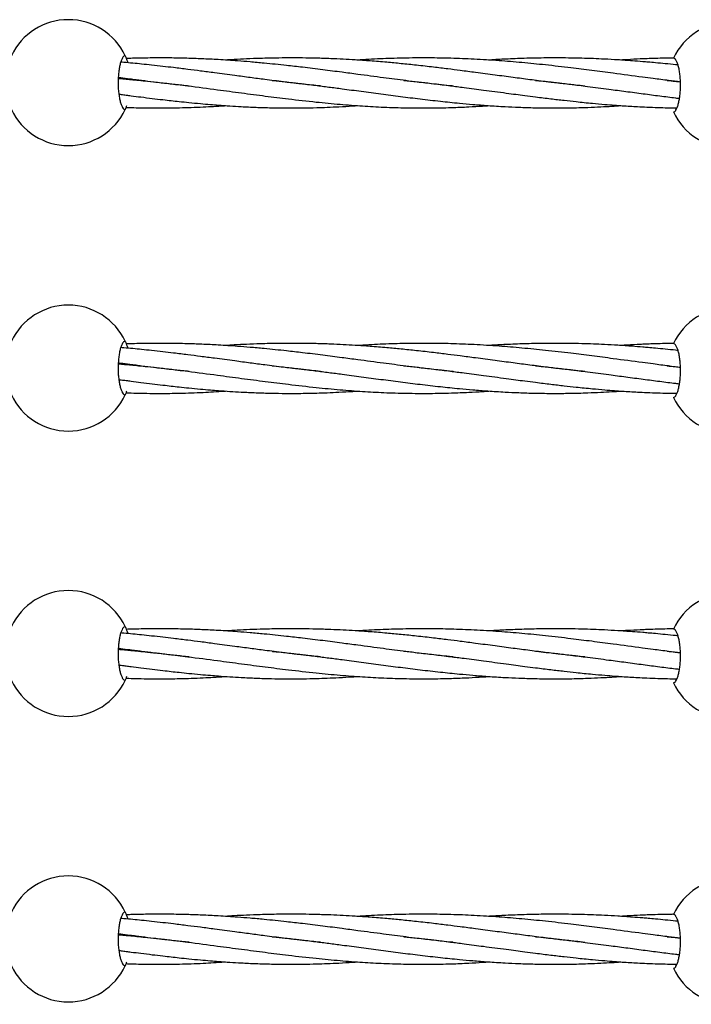
# Model space of a CAD drawing. Units: millimetres. Extents: x -2336 to 5807, y -8620 to 273.
# Drawn here: x 1616 to 1816, y -2181 to -1888 of the extents above; entities that cross this region are included whole.
import ezdxf

# ---------------------------------------------------------------- set-up
doc = ezdxf.new("R2010")
doc.units = ezdxf.units.MM

msp = doc.modelspace()

# ---------------------------------------------------------------- linework, layer by layer
at = {"color": 7, "linetype": 'Continuous', "lineweight": 25}
for centre, start, end in [((1630.79, -1906.92), 25.2562, 154.7438), ((1828.09, -1907.64), 25.2562, 154.7438), ((1630.79, -1906.92), 205.2562, 334.7438), ((1828.09, -1907.64), 205.2562, 334.7438), ((1630.79, -1991.92), 25.2562, 154.7438), ((1828.09, -1992.64), 25.2562, 154.7438), ((1630.79, -1991.92), 205.2562, 334.7438), ((1828.09, -1992.64), 205.2562, 334.7438), ((1630.79, -2076.92), 25.2562, 154.7438), ((1828.09, -2077.64), 25.2562, 154.7438), ((1630.79, -2076.92), 205.2562, 334.7438), ((1828.09, -2077.64), 205.2562, 334.7438), ((1630.79, -2161.92), 25.2562, 154.7438), ((1828.09, -2162.64), 25.2562, 154.7438), ((1630.79, -2161.92), 205.2562, 334.7438), ((1828.09, -2162.64), 205.2562, 334.7438)]:
    msp.add_arc(centre, 18.75, start, end, dxfattribs=at)
for points, knots in [([(1647.74, -1898.92), (1647.62, -1898.92), (1647.49, -1898.97), (1647.29, -1899.12), (1647.23, -1899.18), (1647.1, -1899.33), (1647.04, -1899.42), (1646.85, -1899.71), (1646.73, -1899.95), (1646.5, -1900.52), (1646.39, -1900.85), (1646.18, -1901.59), (1646.09, -1901.99), (1645.97, -1902.64), (1645.93, -1902.87), (1645.86, -1903.33), (1645.83, -1903.57), (1645.74, -1904.3), (1645.7, -1904.8), (1645.64, -1905.85), (1645.62, -1906.38), (1645.62, -1907.18), (1645.63, -1907.44), (1645.64, -1907.97), (1645.65, -1908.24), (1645.7, -1909.02), (1645.74, -1909.53), (1645.83, -1910.26), (1645.86, -1910.5), (1645.93, -1910.97), (1645.97, -1911.19), (1646.09, -1911.85), (1646.18, -1912.25), (1646.39, -1912.99), (1646.5, -1913.32), (1646.67, -1913.74), (1646.73, -1913.88), (1646.85, -1914.12), (1646.91, -1914.23), (1647.1, -1914.52), (1647.23, -1914.67), (1647.48, -1914.87), (1647.62, -1914.92), (1647.74, -1914.92)], [0, 0, 0, 0, 0.0625, 0.0625, 0.09375, 0.09375, 0.125, 0.125, 0.1875, 0.1875, 0.25, 0.25, 0.3125, 0.3125, 0.34375, 0.34375, 0.375, 0.375, 0.4375, 0.4375, 0.5, 0.5, 0.53125, 0.53125, 0.5625, 0.5625, 0.625, 0.625, 0.65625, 0.65625, 0.6875, 0.6875, 0.75, 0.75, 0.8125, 0.8125, 0.84375, 0.84375, 0.875, 0.875, 0.9375, 0.9375, 1, 1, 1, 1]), ([(1648.56, -1901), (1648.45, -1900.67), (1648.13, -1899.71), (1647.8, -1899.05), (1647.76, -1898.95), (1647.74, -1898.92)], [0, 0, 0, 0, 0.254125, 0.736764, 1, 1, 1, 1]), ([(1745.51, -1907.94), (1745.4, -1907.93), (1743.21, -1907.73), (1738.5, -1907.19), (1731.69, -1906.38), (1724.4, -1905.43), (1718.06, -1904.59), (1712.03, -1903.79), (1706.54, -1903.07), (1701.02, -1902.4), (1695.19, -1901.73), (1689.98, -1901.19), (1685.11, -1900.75), (1680.57, -1900.39), (1675.78, -1900.07), (1670.74, -1899.82), (1665.9, -1899.65), (1661.7, -1899.57), (1658.04, -1899.55), (1655.22, -1899.57), (1652.51, -1899.61), (1650.16, -1899.66), (1648.7, -1899.71), (1648.09, -1899.73)], [0, 0, 0, 0, 0.003388, 0.069527, 0.14852, 0.217854, 0.29747, 0.346084, 0.405065, 0.467332, 0.516077, 0.584287, 0.626735, 0.664544, 0.722893, 0.772386, 0.817654, 0.869852, 0.899772, 0.92847, 0.95566, 0.98172, 1, 1, 1, 1]), ([(1784.74, -1907.94), (1783.82, -1907.84), (1781.53, -1907.61), (1777.81, -1907.2), (1773.27, -1906.66), (1768.43, -1906.05), (1763.23, -1905.37), (1757.84, -1904.65), (1752.59, -1903.96), (1747.9, -1903.34), (1743.72, -1902.81), (1739.37, -1902.28), (1734.73, -1901.76), (1730.08, -1901.27), (1725.48, -1900.84), (1720.91, -1900.47), (1716.56, -1900.17), (1712.66, -1899.95), (1708.78, -1899.77), (1704.75, -1899.64), (1700.86, -1899.57), (1697.16, -1899.55), (1692.96, -1899.58), (1688.48, -1899.67), (1684.04, -1899.85), (1680.57, -1900.01), (1678.47, -1900.15), (1677.59, -1900.21)], [0, 0, 0, 0, 0.026439, 0.065848, 0.106778, 0.156688, 0.204094, 0.254852, 0.309572, 0.352485, 0.387134, 0.426847, 0.474493, 0.516874, 0.556364, 0.602254, 0.643872, 0.67678, 0.710423, 0.750895, 0.788147, 0.817971, 0.852888, 0.904275, 0.941727, 0.975568, 1, 1, 1, 1]), ([(1813.23, -1906.73), (1812.06, -1906.59), (1809.35, -1906.26), (1805.58, -1905.77), (1800.09, -1905.05), (1793.98, -1904.23), (1786.86, -1903.3), (1780.13, -1902.45), (1773.2, -1901.66), (1766.06, -1900.95), (1758.96, -1900.36), (1751.91, -1899.93), (1744.94, -1899.65), (1737.85, -1899.53), (1730.83, -1899.59), (1723.7, -1899.8), (1719.19, -1900.07), (1716.9, -1900.2)], [0, 0, 0, 0, 0.0374709, 0.0863692, 0.1197008, 0.2119649, 0.2790575, 0.3436727, 0.4225276, 0.4953929, 0.5652994, 0.6422594, 0.7132909, 0.7801465, 0.8606564, 0.929432, 1, 1, 1, 1]), ([(1812.49, -1901.68), (1812.26, -1901.65), (1811, -1901.51), (1808.77, -1901.29), (1806.04, -1901.03), (1803.8, -1900.83), (1801.5, -1900.63), (1798.49, -1900.4), (1794.67, -1900.14), (1790.79, -1899.92), (1787.21, -1899.77), (1783.66, -1899.65), (1779.94, -1899.58), (1776.17, -1899.55), (1771.76, -1899.57), (1766.8, -1899.68), (1761.42, -1899.9), (1757.88, -1900.08), (1756.16, -1900.2), (1756.05, -1900.21)], [0, 0, 0, 0, 0.012619, 0.067425, 0.119392, 0.158448, 0.186823, 0.241798, 0.319154, 0.389819, 0.447953, 0.509361, 0.57803, 0.645072, 0.709342, 0.811701, 0.908317, 0.994417, 1, 1, 1, 1]), ([(1811.16, -1899.59), (1811.01, -1899.59), (1809.92, -1899.6), (1807.86, -1899.64), (1805.23, -1899.72), (1803.02, -1899.8), (1800.48, -1899.91), (1798.05, -1900.03), (1796.13, -1900.16), (1795.51, -1900.21)], [0, 0, 0, 0, 0.029755, 0.207716, 0.394585, 0.533673, 0.631849, 0.881185, 1, 1, 1, 1]), ([(1811.13, -1915.64), (1811.26, -1915.64), (1811.39, -1915.59), (1811.58, -1915.44), (1811.65, -1915.38), (1811.78, -1915.23), (1811.84, -1915.14), (1812.03, -1914.85), (1812.15, -1914.61), (1812.38, -1914.04), (1812.49, -1913.71), (1812.69, -1912.97), (1812.78, -1912.57), (1812.91, -1911.92), (1812.95, -1911.69), (1813.02, -1911.23), (1813.05, -1910.99), (1813.14, -1910.26), (1813.18, -1909.76), (1813.24, -1908.71), (1813.26, -1908.18), (1813.26, -1907.38), (1813.25, -1907.12), (1813.24, -1906.58), (1813.23, -1906.32), (1813.18, -1905.53), (1813.14, -1905.03), (1813.05, -1904.3), (1813.02, -1904.06), (1812.95, -1903.59), (1812.91, -1903.36), (1812.79, -1902.71), (1812.69, -1902.31), (1812.49, -1901.57), (1812.38, -1901.24), (1812.21, -1900.82), (1812.15, -1900.68), (1812.03, -1900.44), (1811.97, -1900.33), (1811.78, -1900.04), (1811.65, -1899.89), (1811.39, -1899.69), (1811.26, -1899.64), (1811.13, -1899.64)], [0, 0, 0, 0, 0.0625, 0.0625, 0.09375, 0.09375, 0.125, 0.125, 0.1875, 0.1875, 0.25, 0.25, 0.3125, 0.3125, 0.34375, 0.34375, 0.375, 0.375, 0.4375, 0.4375, 0.5, 0.5, 0.53125, 0.53125, 0.5625, 0.5625, 0.625, 0.625, 0.65625, 0.65625, 0.6875, 0.6875, 0.75, 0.75, 0.8125, 0.8125, 0.84375, 0.84375, 0.875, 0.875, 0.9375, 0.9375, 1, 1, 1, 1]), ([(1705.97, -1907.91), (1705.06, -1907.82), (1702.75, -1907.59), (1699.07, -1907.18), (1694.45, -1906.63), (1689.78, -1906.05), (1684.94, -1905.41), (1679.94, -1904.75), (1675, -1904.08), (1670.32, -1903.47), (1666.26, -1902.95), (1662.51, -1902.49), (1658.92, -1902.07), (1655.74, -1901.72), (1652.77, -1901.4), (1650, -1901.13), (1647.92, -1900.94), (1646.71, -1900.84), (1646.41, -1900.81)], [0, 0, 0, 0, 0.0466151, 0.1189357, 0.1881611, 0.2829438, 0.3561268, 0.4339973, 0.5354935, 0.6049172, 0.6689229, 0.7390693, 0.7921599, 0.847881, 0.8970426, 0.9401905, 0.985089, 1, 1, 1, 1]), ([(1666.84, -1907.93), (1666.11, -1907.86), (1664.04, -1907.65), (1660.54, -1907.27), (1656.54, -1906.8), (1653.33, -1906.4), (1650.92, -1906.09), (1648.84, -1905.83), (1647.06, -1905.6), (1645.91, -1905.44), (1645.66, -1905.41)], [0, 0, 0, 0, 0.103754, 0.295834, 0.497208, 0.671874, 0.749571, 0.838438, 0.965206, 1, 1, 1, 1]), ([(1645.66, -1905.65), (1646.29, -1905.7), (1647.56, -1905.81), (1649.59, -1906), (1651.87, -1906.22), (1654.69, -1906.51), (1657.74, -1906.84), (1660.74, -1907.18), (1663.56, -1907.52), (1668.37, -1908.12), (1674.72, -1908.95), (1682.41, -1909.98), (1689.45, -1910.91), (1696.86, -1911.83), (1704.3, -1912.67), (1711.65, -1913.37), (1718.39, -1913.88), (1724.97, -1914.24), (1731.67, -1914.44), (1738.36, -1914.48), (1744.56, -1914.36), (1749.79, -1914.15), (1753.52, -1913.94), (1755.52, -1913.8), (1756.15, -1913.75)], [0, 0, 0, 0, 0.016716, 0.033521, 0.053624, 0.076882, 0.108379, 0.134362, 0.156583, 0.183406, 0.262565, 0.326629, 0.390464, 0.452761, 0.527852, 0.593117, 0.654178, 0.71283, 0.774248, 0.838787, 0.897263, 0.945153, 0.982754, 1, 1, 1, 1]), ([(1691.54, -1906.26), (1691.62, -1906.27), (1692.93, -1906.39), (1695.66, -1906.69), (1699.87, -1907.16), (1704.2, -1907.68), (1708.41, -1908.22), (1712.97, -1908.81), (1718.15, -1909.5), (1723.96, -1910.28), (1729.79, -1911.04), (1735.71, -1911.77), (1741.56, -1912.45), (1746.8, -1912.98), (1751.51, -1913.41), (1756.05, -1913.76), (1760.63, -1914.05), (1765.28, -1914.26), (1770.14, -1914.42), (1775.18, -1914.47), (1780.44, -1914.44), (1785.11, -1914.31), (1789.31, -1914.13), (1792.6, -1913.95), (1794.59, -1913.82), (1795.49, -1913.76)], [0, 0, 0, 0, 0.002172, 0.036729, 0.076992, 0.120842, 0.158889, 0.196228, 0.250602, 0.306338, 0.362217, 0.418163, 0.476743, 0.531359, 0.570186, 0.613746, 0.663574, 0.703474, 0.749957, 0.805494, 0.850891, 0.903988, 0.9418, 0.973732, 1, 1, 1, 1]), ([(1730.8, -1906.26), (1732.13, -1906.39), (1735.09, -1906.7), (1739.73, -1907.23), (1744.38, -1907.8), (1748.39, -1908.3), (1751.67, -1908.74), (1754.73, -1909.14), (1757.92, -1909.56), (1761.14, -1909.99), (1764.11, -1910.39), (1767.03, -1910.77), (1770.5, -1911.21), (1774.44, -1911.7), (1778.47, -1912.17), (1782.59, -1912.63), (1786.63, -1913.03), (1790.43, -1913.37), (1793.41, -1913.61), (1795.89, -1913.79), (1798.18, -1913.94), (1800.64, -1914.08), (1803.41, -1914.21), (1806.38, -1914.32), (1809.33, -1914.4), (1811.21, -1914.44), (1812.13, -1914.44), (1812.15, -1914.44)], [0, 0, 0, 0, 0.047702, 0.106877, 0.167448, 0.216168, 0.25267, 0.286988, 0.327775, 0.369482, 0.404639, 0.436857, 0.477013, 0.532712, 0.582178, 0.626463, 0.685793, 0.732198, 0.768177, 0.797011, 0.825379, 0.85405, 0.888862, 0.92926, 0.965332, 0.999163, 1, 1, 1, 1]), ([(1770.08, -1906.25), (1770.14, -1906.26), (1772.16, -1906.45), (1775.64, -1906.84), (1780.71, -1907.43), (1785.98, -1908.09), (1791.46, -1908.8), (1797.01, -1909.54), (1802.05, -1910.21), (1807.01, -1910.86), (1810.61, -1911.32), (1812.57, -1911.55), (1812.96, -1911.6)], [0, 0, 0, 0, 0.0042607, 0.1390816, 0.2410735, 0.356017, 0.505587, 0.6234148, 0.7450543, 0.8606878, 0.9726975, 1, 1, 1, 1]), ([(1809.31, -1906.25), (1810.11, -1906.33), (1811.41, -1906.46), (1812.72, -1906.6), (1813.23, -1906.66)], [0, 0, 0, 0, 0.605745, 1, 1, 1, 1]), ([(1645.85, -1910.34), (1646.09, -1910.37), (1646.81, -1910.46), (1648.03, -1910.62), (1649.98, -1910.88), (1652.59, -1911.21), (1655.75, -1911.6), (1658.76, -1911.96), (1661.42, -1912.26), (1664, -1912.55), (1666.9, -1912.85), (1670.01, -1913.15), (1672.94, -1913.4), (1675.88, -1913.64), (1678.95, -1913.86), (1682.68, -1914.08), (1686.8, -1914.27), (1691.21, -1914.4), (1695.87, -1914.47), (1700.37, -1914.45), (1704.5, -1914.37), (1708.06, -1914.25), (1711.65, -1914.08), (1714.65, -1913.92), (1716.49, -1913.78), (1716.95, -1913.75)], [0, 0, 0, 0, 0.010048, 0.029807, 0.05104, 0.091271, 0.138524, 0.182864, 0.217477, 0.250287, 0.291186, 0.339182, 0.381191, 0.41498, 0.463519, 0.511282, 0.573078, 0.637958, 0.697836, 0.771382, 0.828661, 0.872732, 0.922438, 0.980727, 1, 1, 1, 1]), ([(1647.74, -1914.92), (1647.78, -1914.86), (1647.84, -1914.75), (1648.14, -1914.01), (1648.26, -1913.69)], [0, 0, 0, 0, 0.581543, 1, 1, 1, 1]), ([(1648.03, -1914.28), (1648.3, -1914.29), (1649.53, -1914.33), (1651.87, -1914.4), (1654.98, -1914.45), (1658.1, -1914.46), (1661.06, -1914.45), (1664.15, -1914.39), (1667.46, -1914.3), (1670.83, -1914.16), (1674.12, -1913.98), (1676.33, -1913.85), (1677.52, -1913.76), (1677.62, -1913.75)], [0, 0, 0, 0, 0.0279511, 0.1241035, 0.2370595, 0.3430773, 0.441023, 0.5375756, 0.6564733, 0.7760833, 0.8795193, 0.989428, 1, 1, 1, 1]), ([(1647.74, -1983.92), (1647.62, -1983.92), (1647.49, -1983.97), (1647.29, -1984.12), (1647.23, -1984.18), (1647.1, -1984.33), (1647.04, -1984.42), (1646.85, -1984.71), (1646.73, -1984.95), (1646.5, -1985.52), (1646.39, -1985.85), (1646.18, -1986.59), (1646.09, -1986.99), (1645.97, -1987.64), (1645.93, -1987.87), (1645.86, -1988.33), (1645.83, -1988.57), (1645.74, -1989.3), (1645.7, -1989.8), (1645.64, -1990.85), (1645.62, -1991.38), (1645.62, -1992.18), (1645.63, -1992.44), (1645.64, -1992.97), (1645.65, -1993.24), (1645.7, -1994.02), (1645.74, -1994.53), (1645.83, -1995.26), (1645.86, -1995.5), (1645.93, -1995.97), (1645.97, -1996.19), (1646.09, -1996.85), (1646.18, -1997.25), (1646.39, -1997.99), (1646.5, -1998.32), (1646.67, -1998.74), (1646.73, -1998.88), (1646.85, -1999.12), (1646.91, -1999.23), (1647.1, -1999.52), (1647.23, -1999.67), (1647.48, -1999.87), (1647.62, -1999.92), (1647.74, -1999.92)], [0, 0, 0, 0, 0.0625, 0.0625, 0.09375, 0.09375, 0.125, 0.125, 0.1875, 0.1875, 0.25, 0.25, 0.3125, 0.3125, 0.34375, 0.34375, 0.375, 0.375, 0.4375, 0.4375, 0.5, 0.5, 0.53125, 0.53125, 0.5625, 0.5625, 0.625, 0.625, 0.65625, 0.65625, 0.6875, 0.6875, 0.75, 0.75, 0.8125, 0.8125, 0.84375, 0.84375, 0.875, 0.875, 0.9375, 0.9375, 1, 1, 1, 1]), ([(1648.56, -1986), (1648.45, -1985.67), (1648.13, -1984.71), (1647.8, -1984.05), (1647.76, -1983.95), (1647.74, -1983.92)], [0, 0, 0, 0, 0.254125, 0.736764, 1, 1, 1, 1]), ([(1745.51, -1992.94), (1745.4, -1992.93), (1743.21, -1992.73), (1738.5, -1992.19), (1731.69, -1991.38), (1724.4, -1990.43), (1718.06, -1989.59), (1712.03, -1988.79), (1706.54, -1988.07), (1701.02, -1987.4), (1695.19, -1986.73), (1689.98, -1986.19), (1685.11, -1985.75), (1680.57, -1985.39), (1675.78, -1985.07), (1670.74, -1984.82), (1665.9, -1984.65), (1661.7, -1984.57), (1658.04, -1984.55), (1655.22, -1984.57), (1652.51, -1984.61), (1650.16, -1984.66), (1648.7, -1984.71), (1648.09, -1984.73)], [0, 0, 0, 0, 0.003388, 0.069527, 0.14852, 0.217854, 0.29747, 0.346084, 0.405065, 0.467332, 0.516077, 0.584287, 0.626735, 0.664544, 0.722893, 0.772386, 0.817654, 0.869852, 0.899772, 0.92847, 0.95566, 0.98172, 1, 1, 1, 1]), ([(1784.74, -1992.94), (1783.82, -1992.84), (1781.53, -1992.61), (1777.81, -1992.2), (1773.27, -1991.66), (1768.43, -1991.05), (1763.23, -1990.37), (1757.84, -1989.65), (1752.59, -1988.96), (1747.9, -1988.34), (1743.72, -1987.81), (1739.37, -1987.28), (1734.73, -1986.76), (1730.08, -1986.27), (1725.48, -1985.84), (1720.91, -1985.47), (1716.56, -1985.17), (1712.66, -1984.95), (1708.78, -1984.77), (1704.75, -1984.64), (1700.86, -1984.57), (1697.16, -1984.55), (1692.96, -1984.58), (1688.48, -1984.67), (1684.04, -1984.85), (1680.57, -1985.01), (1678.47, -1985.15), (1677.59, -1985.21)], [0, 0, 0, 0, 0.0264386, 0.0658478, 0.1067782, 0.1566883, 0.2040941, 0.2548521, 0.309572, 0.3524852, 0.3871341, 0.4268474, 0.4744926, 0.5168745, 0.5563639, 0.6022539, 0.6438719, 0.6767804, 0.7104228, 0.7508953, 0.7881467, 0.8179708, 0.8528884, 0.9042748, 0.9417273, 0.9755676, 1, 1, 1, 1]), ([(1813.23, -1991.73), (1812.06, -1991.59), (1809.35, -1991.26), (1805.58, -1990.77), (1800.09, -1990.05), (1793.98, -1989.23), (1786.86, -1988.3), (1780.13, -1987.45), (1773.2, -1986.66), (1766.06, -1985.95), (1758.96, -1985.36), (1751.91, -1984.93), (1744.94, -1984.65), (1737.85, -1984.53), (1730.83, -1984.59), (1723.7, -1984.8), (1719.19, -1985.07), (1716.9, -1985.2)], [0, 0, 0, 0, 0.037471, 0.086369, 0.119701, 0.211965, 0.279058, 0.343673, 0.422528, 0.495393, 0.565299, 0.642259, 0.713291, 0.780147, 0.860656, 0.929432, 1, 1, 1, 1]), ([(1812.49, -1986.68), (1812.26, -1986.65), (1811, -1986.51), (1808.77, -1986.29), (1806.04, -1986.03), (1803.8, -1985.83), (1801.5, -1985.63), (1798.49, -1985.4), (1794.67, -1985.14), (1790.79, -1984.92), (1787.21, -1984.77), (1783.66, -1984.65), (1779.94, -1984.58), (1776.17, -1984.55), (1771.76, -1984.57), (1766.8, -1984.68), (1761.42, -1984.9), (1757.88, -1985.08), (1756.16, -1985.2), (1756.05, -1985.21)], [0, 0, 0, 0, 0.0126194, 0.0674245, 0.1193917, 0.1584479, 0.1868235, 0.2417982, 0.319154, 0.3898188, 0.4479526, 0.5093609, 0.5780305, 0.6450722, 0.7093422, 0.8117008, 0.9083172, 0.9944173, 1, 1, 1, 1]), ([(1811.16, -1984.59), (1811.01, -1984.59), (1809.92, -1984.6), (1807.86, -1984.64), (1805.23, -1984.72), (1803.02, -1984.8), (1800.48, -1984.91), (1798.05, -1985.03), (1796.13, -1985.16), (1795.51, -1985.21)], [0, 0, 0, 0, 0.029755, 0.207716, 0.394585, 0.533673, 0.631849, 0.881185, 1, 1, 1, 1]), ([(1811.13, -2000.64), (1811.26, -2000.64), (1811.39, -2000.59), (1811.58, -2000.44), (1811.65, -2000.38), (1811.78, -2000.23), (1811.84, -2000.14), (1812.03, -1999.85), (1812.15, -1999.61), (1812.38, -1999.04), (1812.49, -1998.71), (1812.69, -1997.97), (1812.78, -1997.57), (1812.91, -1996.92), (1812.95, -1996.69), (1813.02, -1996.23), (1813.05, -1995.99), (1813.14, -1995.26), (1813.18, -1994.76), (1813.24, -1993.71), (1813.26, -1993.18), (1813.26, -1992.38), (1813.25, -1992.12), (1813.24, -1991.58), (1813.23, -1991.32), (1813.18, -1990.53), (1813.14, -1990.03), (1813.05, -1989.3), (1813.02, -1989.06), (1812.95, -1988.59), (1812.91, -1988.36), (1812.79, -1987.71), (1812.69, -1987.31), (1812.49, -1986.57), (1812.38, -1986.24), (1812.21, -1985.82), (1812.15, -1985.68), (1812.03, -1985.44), (1811.97, -1985.33), (1811.78, -1985.04), (1811.65, -1984.89), (1811.39, -1984.69), (1811.26, -1984.64), (1811.13, -1984.64)], [0, 0, 0, 0, 0.0625, 0.0625, 0.09375, 0.09375, 0.125, 0.125, 0.1875, 0.1875, 0.25, 0.25, 0.3125, 0.3125, 0.34375, 0.34375, 0.375, 0.375, 0.4375, 0.4375, 0.5, 0.5, 0.53125, 0.53125, 0.5625, 0.5625, 0.625, 0.625, 0.65625, 0.65625, 0.6875, 0.6875, 0.75, 0.75, 0.8125, 0.8125, 0.84375, 0.84375, 0.875, 0.875, 0.9375, 0.9375, 1, 1, 1, 1]), ([(1705.97, -1992.91), (1705.06, -1992.82), (1702.75, -1992.59), (1699.07, -1992.18), (1694.45, -1991.63), (1689.78, -1991.05), (1684.94, -1990.41), (1679.94, -1989.75), (1675, -1989.08), (1670.32, -1988.47), (1666.26, -1987.95), (1662.51, -1987.49), (1658.92, -1987.07), (1655.74, -1986.72), (1652.77, -1986.4), (1650, -1986.13), (1647.92, -1985.94), (1646.71, -1985.84), (1646.41, -1985.81)], [0, 0, 0, 0, 0.0466151, 0.1189357, 0.1881611, 0.2829438, 0.3561268, 0.4339973, 0.5354935, 0.6049172, 0.6689229, 0.7390693, 0.7921599, 0.847881, 0.8970426, 0.9401905, 0.985089, 1, 1, 1, 1]), ([(1666.84, -1992.93), (1666.11, -1992.86), (1664.04, -1992.65), (1660.54, -1992.27), (1656.54, -1991.8), (1653.33, -1991.4), (1650.92, -1991.09), (1648.84, -1990.83), (1647.06, -1990.6), (1645.91, -1990.44), (1645.66, -1990.41)], [0, 0, 0, 0, 0.1037544, 0.2958345, 0.4972084, 0.6718739, 0.749571, 0.8384377, 0.9652065, 1, 1, 1, 1]), ([(1645.66, -1990.65), (1646.29, -1990.7), (1647.56, -1990.81), (1649.59, -1991), (1651.87, -1991.22), (1654.69, -1991.51), (1657.74, -1991.84), (1660.74, -1992.18), (1663.56, -1992.52), (1668.37, -1993.12), (1674.72, -1993.95), (1682.41, -1994.98), (1689.45, -1995.91), (1696.86, -1996.83), (1704.3, -1997.67), (1711.65, -1998.37), (1718.39, -1998.88), (1724.97, -1999.24), (1731.67, -1999.44), (1738.36, -1999.48), (1744.56, -1999.36), (1749.79, -1999.15), (1753.52, -1998.94), (1755.52, -1998.8), (1756.15, -1998.75)], [0, 0, 0, 0, 0.016716, 0.033521, 0.053624, 0.076882, 0.108379, 0.134362, 0.156583, 0.183406, 0.262565, 0.326629, 0.390464, 0.452761, 0.527852, 0.593117, 0.654178, 0.71283, 0.774248, 0.838787, 0.897263, 0.945153, 0.982754, 1, 1, 1, 1]), ([(1691.54, -1991.26), (1691.62, -1991.27), (1692.93, -1991.39), (1695.66, -1991.69), (1699.87, -1992.16), (1704.2, -1992.68), (1708.41, -1993.22), (1712.97, -1993.81), (1718.15, -1994.5), (1723.96, -1995.28), (1729.79, -1996.04), (1735.71, -1996.77), (1741.56, -1997.45), (1746.8, -1997.98), (1751.51, -1998.41), (1756.05, -1998.76), (1760.63, -1999.05), (1765.28, -1999.26), (1770.14, -1999.42), (1775.18, -1999.47), (1780.44, -1999.44), (1785.11, -1999.31), (1789.31, -1999.13), (1792.6, -1998.95), (1794.59, -1998.82), (1795.49, -1998.76)], [0, 0, 0, 0, 0.0021716, 0.0367289, 0.0769923, 0.1208415, 0.1588888, 0.1962281, 0.250602, 0.3063381, 0.362217, 0.4181634, 0.4767429, 0.5313587, 0.5701864, 0.6137459, 0.6635739, 0.7034735, 0.7499573, 0.8054944, 0.8508906, 0.9039875, 0.9417998, 0.9737325, 1, 1, 1, 1]), ([(1730.8, -1991.26), (1732.13, -1991.39), (1735.09, -1991.7), (1739.73, -1992.23), (1744.38, -1992.8), (1748.39, -1993.3), (1751.67, -1993.74), (1754.73, -1994.14), (1757.92, -1994.56), (1761.14, -1994.99), (1764.11, -1995.39), (1767.03, -1995.77), (1770.5, -1996.21), (1774.44, -1996.7), (1778.47, -1997.17), (1782.59, -1997.63), (1786.63, -1998.03), (1790.43, -1998.37), (1793.41, -1998.61), (1795.89, -1998.79), (1798.18, -1998.94), (1800.64, -1999.08), (1803.41, -1999.21), (1806.38, -1999.32), (1809.33, -1999.4), (1811.21, -1999.44), (1812.13, -1999.44), (1812.15, -1999.44)], [0, 0, 0, 0, 0.047702, 0.106877, 0.167448, 0.216168, 0.25267, 0.286988, 0.327775, 0.369482, 0.404639, 0.436857, 0.477013, 0.532712, 0.582178, 0.626463, 0.685793, 0.732198, 0.768177, 0.797011, 0.825379, 0.85405, 0.888862, 0.92926, 0.965332, 0.999163, 1, 1, 1, 1]), ([(1770.08, -1991.25), (1770.14, -1991.26), (1772.16, -1991.45), (1775.64, -1991.84), (1780.71, -1992.43), (1785.98, -1993.09), (1791.46, -1993.8), (1797.01, -1994.54), (1802.05, -1995.21), (1807.01, -1995.86), (1810.61, -1996.32), (1812.57, -1996.55), (1812.96, -1996.6)], [0, 0, 0, 0, 0.004261, 0.139082, 0.241074, 0.356017, 0.505587, 0.623415, 0.745054, 0.860688, 0.972698, 1, 1, 1, 1]), ([(1809.31, -1991.25), (1810.11, -1991.33), (1811.41, -1991.46), (1812.72, -1991.6), (1813.23, -1991.66)], [0, 0, 0, 0, 0.605745, 1, 1, 1, 1]), ([(1645.85, -1995.34), (1646.09, -1995.37), (1646.81, -1995.46), (1648.03, -1995.62), (1649.98, -1995.88), (1652.59, -1996.21), (1655.75, -1996.6), (1658.76, -1996.96), (1661.42, -1997.26), (1664, -1997.55), (1666.9, -1997.85), (1670.01, -1998.15), (1672.94, -1998.4), (1675.88, -1998.64), (1678.95, -1998.86), (1682.68, -1999.08), (1686.8, -1999.27), (1691.21, -1999.4), (1695.87, -1999.47), (1700.37, -1999.45), (1704.5, -1999.37), (1708.06, -1999.25), (1711.65, -1999.08), (1714.65, -1998.92), (1716.49, -1998.78), (1716.95, -1998.75)], [0, 0, 0, 0, 0.010048, 0.029807, 0.05104, 0.091271, 0.138524, 0.182864, 0.217477, 0.250287, 0.291186, 0.339182, 0.381191, 0.41498, 0.463519, 0.511282, 0.573078, 0.637958, 0.697836, 0.771382, 0.828661, 0.872732, 0.922438, 0.980727, 1, 1, 1, 1]), ([(1647.74, -1999.92), (1647.78, -1999.86), (1647.84, -1999.75), (1648.14, -1999.01), (1648.26, -1998.69)], [0, 0, 0, 0, 0.581543, 1, 1, 1, 1]), ([(1648.03, -1999.28), (1648.3, -1999.29), (1649.53, -1999.33), (1651.87, -1999.4), (1654.98, -1999.45), (1658.1, -1999.46), (1661.06, -1999.45), (1664.15, -1999.39), (1667.46, -1999.3), (1670.83, -1999.16), (1674.12, -1998.98), (1676.33, -1998.85), (1677.52, -1998.76), (1677.62, -1998.75)], [0, 0, 0, 0, 0.027951, 0.124104, 0.23706, 0.343077, 0.441023, 0.537576, 0.656473, 0.776083, 0.879519, 0.989428, 1, 1, 1, 1]), ([(1647.74, -2068.92), (1647.62, -2068.92), (1647.49, -2068.97), (1647.29, -2069.12), (1647.23, -2069.18), (1647.1, -2069.33), (1647.04, -2069.42), (1646.85, -2069.71), (1646.73, -2069.95), (1646.5, -2070.52), (1646.39, -2070.85), (1646.18, -2071.59), (1646.09, -2071.99), (1645.97, -2072.64), (1645.93, -2072.87), (1645.86, -2073.33), (1645.83, -2073.57), (1645.74, -2074.3), (1645.7, -2074.8), (1645.64, -2075.85), (1645.62, -2076.38), (1645.62, -2077.18), (1645.63, -2077.44), (1645.64, -2077.97), (1645.65, -2078.24), (1645.7, -2079.02), (1645.74, -2079.53), (1645.83, -2080.26), (1645.86, -2080.5), (1645.93, -2080.97), (1645.97, -2081.19), (1646.09, -2081.85), (1646.18, -2082.25), (1646.39, -2082.99), (1646.5, -2083.32), (1646.67, -2083.74), (1646.73, -2083.88), (1646.85, -2084.12), (1646.91, -2084.23), (1647.1, -2084.52), (1647.23, -2084.67), (1647.48, -2084.87), (1647.62, -2084.92), (1647.74, -2084.92)], [0, 0, 0, 0, 0.0625, 0.0625, 0.09375, 0.09375, 0.125, 0.125, 0.1875, 0.1875, 0.25, 0.25, 0.3125, 0.3125, 0.34375, 0.34375, 0.375, 0.375, 0.4375, 0.4375, 0.5, 0.5, 0.53125, 0.53125, 0.5625, 0.5625, 0.625, 0.625, 0.65625, 0.65625, 0.6875, 0.6875, 0.75, 0.75, 0.8125, 0.8125, 0.84375, 0.84375, 0.875, 0.875, 0.9375, 0.9375, 1, 1, 1, 1]), ([(1648.56, -2071), (1648.45, -2070.67), (1648.13, -2069.71), (1647.8, -2069.05), (1647.76, -2068.95), (1647.74, -2068.92)], [0, 0, 0, 0, 0.254125, 0.736764, 1, 1, 1, 1]), ([(1745.51, -2077.94), (1745.4, -2077.93), (1743.21, -2077.73), (1738.5, -2077.19), (1731.69, -2076.38), (1724.4, -2075.43), (1718.06, -2074.59), (1712.03, -2073.79), (1706.54, -2073.07), (1701.02, -2072.4), (1695.19, -2071.73), (1689.98, -2071.19), (1685.11, -2070.75), (1680.57, -2070.39), (1675.78, -2070.07), (1670.74, -2069.82), (1665.9, -2069.65), (1661.7, -2069.57), (1658.04, -2069.55), (1655.22, -2069.57), (1652.51, -2069.61), (1650.16, -2069.66), (1648.7, -2069.71), (1648.09, -2069.73)], [0, 0, 0, 0, 0.003388, 0.069527, 0.14852, 0.217854, 0.29747, 0.346084, 0.405065, 0.467332, 0.516077, 0.584287, 0.626735, 0.664544, 0.722893, 0.772386, 0.817654, 0.869852, 0.899772, 0.92847, 0.95566, 0.98172, 1, 1, 1, 1]), ([(1784.74, -2077.94), (1783.82, -2077.84), (1781.53, -2077.61), (1777.81, -2077.2), (1773.27, -2076.66), (1768.43, -2076.05), (1763.23, -2075.37), (1757.84, -2074.65), (1752.59, -2073.96), (1747.9, -2073.34), (1743.72, -2072.81), (1739.37, -2072.28), (1734.73, -2071.76), (1730.08, -2071.27), (1725.48, -2070.84), (1720.91, -2070.47), (1716.56, -2070.17), (1712.66, -2069.95), (1708.78, -2069.77), (1704.75, -2069.64), (1700.86, -2069.57), (1697.16, -2069.55), (1692.96, -2069.58), (1688.48, -2069.67), (1684.04, -2069.85), (1680.57, -2070.01), (1678.47, -2070.15), (1677.59, -2070.21)], [0, 0, 0, 0, 0.026439, 0.065848, 0.106778, 0.156688, 0.204094, 0.254852, 0.309572, 0.352485, 0.387134, 0.426847, 0.474493, 0.516874, 0.556364, 0.602254, 0.643872, 0.67678, 0.710423, 0.750895, 0.788147, 0.817971, 0.852888, 0.904275, 0.941727, 0.975568, 1, 1, 1, 1]), ([(1813.23, -2076.73), (1812.06, -2076.59), (1809.35, -2076.26), (1805.58, -2075.77), (1800.09, -2075.05), (1793.98, -2074.23), (1786.86, -2073.3), (1780.13, -2072.45), (1773.2, -2071.66), (1766.06, -2070.95), (1758.96, -2070.36), (1751.91, -2069.93), (1744.94, -2069.65), (1737.85, -2069.53), (1730.83, -2069.59), (1723.7, -2069.8), (1719.19, -2070.07), (1716.9, -2070.2)], [0, 0, 0, 0, 0.037471, 0.086369, 0.119701, 0.211965, 0.279058, 0.343673, 0.422528, 0.495393, 0.565299, 0.642259, 0.713291, 0.780147, 0.860656, 0.929432, 1, 1, 1, 1]), ([(1812.49, -2071.68), (1812.26, -2071.65), (1811, -2071.51), (1808.77, -2071.29), (1806.04, -2071.03), (1803.8, -2070.83), (1801.5, -2070.63), (1798.49, -2070.4), (1794.67, -2070.14), (1790.79, -2069.92), (1787.21, -2069.77), (1783.66, -2069.65), (1779.94, -2069.58), (1776.17, -2069.55), (1771.76, -2069.57), (1766.8, -2069.68), (1761.42, -2069.9), (1757.88, -2070.08), (1756.16, -2070.2), (1756.05, -2070.21)], [0, 0, 0, 0, 0.012619, 0.067425, 0.119392, 0.158448, 0.186823, 0.241798, 0.319154, 0.389819, 0.447953, 0.509361, 0.57803, 0.645072, 0.709342, 0.811701, 0.908317, 0.994417, 1, 1, 1, 1]), ([(1811.16, -2069.59), (1811.01, -2069.59), (1809.92, -2069.6), (1807.86, -2069.64), (1805.23, -2069.72), (1803.02, -2069.8), (1800.48, -2069.91), (1798.05, -2070.03), (1796.13, -2070.16), (1795.51, -2070.21)], [0, 0, 0, 0, 0.029755, 0.207716, 0.394585, 0.533673, 0.631849, 0.881185, 1, 1, 1, 1]), ([(1811.13, -2085.64), (1811.26, -2085.64), (1811.39, -2085.59), (1811.58, -2085.44), (1811.65, -2085.38), (1811.78, -2085.23), (1811.84, -2085.14), (1812.03, -2084.85), (1812.15, -2084.61), (1812.38, -2084.04), (1812.49, -2083.71), (1812.69, -2082.97), (1812.78, -2082.57), (1812.91, -2081.92), (1812.95, -2081.69), (1813.02, -2081.23), (1813.05, -2080.99), (1813.14, -2080.26), (1813.18, -2079.76), (1813.24, -2078.71), (1813.26, -2078.18), (1813.26, -2077.38), (1813.25, -2077.12), (1813.24, -2076.58), (1813.23, -2076.32), (1813.18, -2075.53), (1813.14, -2075.03), (1813.05, -2074.3), (1813.02, -2074.06), (1812.95, -2073.59), (1812.91, -2073.36), (1812.79, -2072.71), (1812.69, -2072.31), (1812.49, -2071.57), (1812.38, -2071.24), (1812.21, -2070.82), (1812.15, -2070.68), (1812.03, -2070.44), (1811.97, -2070.33), (1811.78, -2070.04), (1811.65, -2069.89), (1811.39, -2069.69), (1811.26, -2069.64), (1811.13, -2069.64)], [0, 0, 0, 0, 0.0625, 0.0625, 0.09375, 0.09375, 0.125, 0.125, 0.1875, 0.1875, 0.25, 0.25, 0.3125, 0.3125, 0.34375, 0.34375, 0.375, 0.375, 0.4375, 0.4375, 0.5, 0.5, 0.53125, 0.53125, 0.5625, 0.5625, 0.625, 0.625, 0.65625, 0.65625, 0.6875, 0.6875, 0.75, 0.75, 0.8125, 0.8125, 0.84375, 0.84375, 0.875, 0.875, 0.9375, 0.9375, 1, 1, 1, 1]), ([(1705.97, -2077.91), (1705.06, -2077.82), (1702.75, -2077.59), (1699.07, -2077.18), (1694.45, -2076.63), (1689.78, -2076.05), (1684.94, -2075.41), (1679.94, -2074.75), (1675, -2074.08), (1670.32, -2073.47), (1666.26, -2072.95), (1662.51, -2072.49), (1658.92, -2072.07), (1655.74, -2071.72), (1652.77, -2071.4), (1650, -2071.13), (1647.92, -2070.94), (1646.71, -2070.84), (1646.41, -2070.81)], [0, 0, 0, 0, 0.046615, 0.118936, 0.188161, 0.282944, 0.356127, 0.433997, 0.535494, 0.604917, 0.668923, 0.739069, 0.79216, 0.847881, 0.897043, 0.940191, 0.985089, 1, 1, 1, 1]), ([(1666.84, -2077.93), (1666.11, -2077.86), (1664.04, -2077.65), (1660.54, -2077.27), (1656.54, -2076.8), (1653.33, -2076.4), (1650.92, -2076.09), (1648.84, -2075.83), (1647.06, -2075.6), (1645.91, -2075.44), (1645.66, -2075.41)], [0, 0, 0, 0, 0.103754, 0.295834, 0.497208, 0.671874, 0.749571, 0.838438, 0.965206, 1, 1, 1, 1]), ([(1645.66, -2075.65), (1646.29, -2075.7), (1647.56, -2075.81), (1649.59, -2076), (1651.87, -2076.22), (1654.69, -2076.51), (1657.74, -2076.84), (1660.74, -2077.18), (1663.56, -2077.52), (1668.37, -2078.12), (1674.72, -2078.95), (1682.41, -2079.98), (1689.45, -2080.91), (1696.86, -2081.83), (1704.3, -2082.67), (1711.65, -2083.37), (1718.39, -2083.88), (1724.97, -2084.24), (1731.67, -2084.44), (1738.36, -2084.48), (1744.56, -2084.36), (1749.79, -2084.15), (1753.52, -2083.94), (1755.52, -2083.8), (1756.15, -2083.75)], [0, 0, 0, 0, 0.016716, 0.033521, 0.053624, 0.076882, 0.108379, 0.134362, 0.156583, 0.183406, 0.262565, 0.326629, 0.390464, 0.452761, 0.527852, 0.593117, 0.654178, 0.71283, 0.774248, 0.838787, 0.897263, 0.945153, 0.982754, 1, 1, 1, 1]), ([(1691.54, -2076.26), (1691.62, -2076.27), (1692.93, -2076.39), (1695.66, -2076.69), (1699.87, -2077.16), (1704.2, -2077.68), (1708.41, -2078.22), (1712.97, -2078.81), (1718.15, -2079.5), (1723.96, -2080.28), (1729.79, -2081.04), (1735.71, -2081.77), (1741.56, -2082.45), (1746.8, -2082.98), (1751.51, -2083.41), (1756.05, -2083.76), (1760.63, -2084.05), (1765.28, -2084.26), (1770.14, -2084.42), (1775.18, -2084.47), (1780.44, -2084.44), (1785.11, -2084.31), (1789.31, -2084.13), (1792.6, -2083.95), (1794.59, -2083.82), (1795.49, -2083.76)], [0, 0, 0, 0, 0.002172, 0.036729, 0.076992, 0.120842, 0.158889, 0.196228, 0.250602, 0.306338, 0.362217, 0.418163, 0.476743, 0.531359, 0.570186, 0.613746, 0.663574, 0.703474, 0.749957, 0.805494, 0.850891, 0.903988, 0.9418, 0.973732, 1, 1, 1, 1]), ([(1730.8, -2076.26), (1732.13, -2076.39), (1735.09, -2076.7), (1739.73, -2077.23), (1744.38, -2077.8), (1748.39, -2078.3), (1751.67, -2078.74), (1754.73, -2079.14), (1757.92, -2079.56), (1761.14, -2079.99), (1764.11, -2080.39), (1767.03, -2080.77), (1770.5, -2081.21), (1774.44, -2081.7), (1778.47, -2082.17), (1782.59, -2082.63), (1786.63, -2083.03), (1790.43, -2083.37), (1793.41, -2083.61), (1795.89, -2083.79), (1798.18, -2083.94), (1800.64, -2084.08), (1803.41, -2084.21), (1806.38, -2084.32), (1809.33, -2084.4), (1811.21, -2084.44), (1812.13, -2084.44), (1812.15, -2084.44)], [0, 0, 0, 0, 0.047702, 0.106877, 0.167448, 0.216168, 0.25267, 0.286988, 0.327775, 0.369482, 0.404639, 0.436857, 0.477013, 0.532712, 0.582178, 0.626463, 0.685793, 0.732198, 0.768177, 0.797011, 0.825379, 0.85405, 0.888862, 0.92926, 0.965332, 0.999163, 1, 1, 1, 1]), ([(1770.08, -2076.25), (1770.14, -2076.26), (1772.16, -2076.45), (1775.64, -2076.84), (1780.71, -2077.43), (1785.98, -2078.09), (1791.46, -2078.8), (1797.01, -2079.54), (1802.05, -2080.21), (1807.01, -2080.86), (1810.61, -2081.32), (1812.57, -2081.55), (1812.96, -2081.6)], [0, 0, 0, 0, 0.004261, 0.139082, 0.241074, 0.356017, 0.505587, 0.623415, 0.745054, 0.860688, 0.972698, 1, 1, 1, 1]), ([(1809.31, -2076.25), (1810.11, -2076.33), (1811.41, -2076.46), (1812.72, -2076.6), (1813.23, -2076.66)], [0, 0, 0, 0, 0.605745, 1, 1, 1, 1]), ([(1645.85, -2080.34), (1646.09, -2080.37), (1646.81, -2080.46), (1648.03, -2080.62), (1649.98, -2080.88), (1652.59, -2081.21), (1655.75, -2081.6), (1658.76, -2081.96), (1661.42, -2082.26), (1664, -2082.55), (1666.9, -2082.85), (1670.01, -2083.15), (1672.94, -2083.4), (1675.88, -2083.64), (1678.95, -2083.86), (1682.68, -2084.08), (1686.8, -2084.27), (1691.21, -2084.4), (1695.87, -2084.47), (1700.37, -2084.45), (1704.5, -2084.37), (1708.06, -2084.25), (1711.65, -2084.08), (1714.65, -2083.92), (1716.49, -2083.78), (1716.95, -2083.75)], [0, 0, 0, 0, 0.010048, 0.029807, 0.05104, 0.091271, 0.138524, 0.182864, 0.217477, 0.250287, 0.291186, 0.339182, 0.381191, 0.41498, 0.463519, 0.511282, 0.573078, 0.637958, 0.697836, 0.771382, 0.828661, 0.872732, 0.922438, 0.980727, 1, 1, 1, 1]), ([(1647.74, -2084.92), (1647.78, -2084.86), (1647.84, -2084.75), (1648.14, -2084.01), (1648.26, -2083.69)], [0, 0, 0, 0, 0.581543, 1, 1, 1, 1]), ([(1648.03, -2084.28), (1648.3, -2084.29), (1649.53, -2084.33), (1651.87, -2084.4), (1654.98, -2084.45), (1658.1, -2084.46), (1661.06, -2084.45), (1664.15, -2084.39), (1667.46, -2084.3), (1670.83, -2084.16), (1674.12, -2083.98), (1676.33, -2083.85), (1677.52, -2083.76), (1677.62, -2083.75)], [0, 0, 0, 0, 0.0279511, 0.1241035, 0.2370595, 0.3430773, 0.441023, 0.5375756, 0.6564733, 0.7760833, 0.8795193, 0.989428, 1, 1, 1, 1]), ([(1647.74, -2153.92), (1647.62, -2153.92), (1647.49, -2153.97), (1647.29, -2154.12), (1647.23, -2154.18), (1647.1, -2154.33), (1647.04, -2154.42), (1646.85, -2154.71), (1646.73, -2154.95), (1646.5, -2155.52), (1646.39, -2155.85), (1646.18, -2156.59), (1646.09, -2156.99), (1645.97, -2157.64), (1645.93, -2157.87), (1645.86, -2158.33), (1645.83, -2158.57), (1645.74, -2159.3), (1645.7, -2159.8), (1645.64, -2160.85), (1645.62, -2161.38), (1645.62, -2162.18), (1645.63, -2162.44), (1645.64, -2162.97), (1645.65, -2163.24), (1645.7, -2164.02), (1645.74, -2164.53), (1645.83, -2165.26), (1645.86, -2165.5), (1645.93, -2165.97), (1645.97, -2166.19), (1646.09, -2166.85), (1646.18, -2167.25), (1646.39, -2167.99), (1646.5, -2168.32), (1646.67, -2168.74), (1646.73, -2168.88), (1646.85, -2169.12), (1646.91, -2169.23), (1647.1, -2169.52), (1647.23, -2169.67), (1647.48, -2169.87), (1647.62, -2169.92), (1647.74, -2169.92)], [0, 0, 0, 0, 0.0625, 0.0625, 0.09375, 0.09375, 0.125, 0.125, 0.1875, 0.1875, 0.25, 0.25, 0.3125, 0.3125, 0.34375, 0.34375, 0.375, 0.375, 0.4375, 0.4375, 0.5, 0.5, 0.53125, 0.53125, 0.5625, 0.5625, 0.625, 0.625, 0.65625, 0.65625, 0.6875, 0.6875, 0.75, 0.75, 0.8125, 0.8125, 0.84375, 0.84375, 0.875, 0.875, 0.9375, 0.9375, 1, 1, 1, 1]), ([(1648.56, -2156), (1648.45, -2155.67), (1648.13, -2154.71), (1647.8, -2154.05), (1647.76, -2153.95), (1647.74, -2153.92)], [0, 0, 0, 0, 0.254125, 0.736764, 1, 1, 1, 1]), ([(1745.51, -2162.94), (1745.4, -2162.93), (1743.21, -2162.73), (1738.5, -2162.19), (1731.69, -2161.38), (1724.4, -2160.43), (1718.06, -2159.59), (1712.03, -2158.79), (1706.54, -2158.07), (1701.02, -2157.4), (1695.19, -2156.73), (1689.98, -2156.19), (1685.11, -2155.75), (1680.57, -2155.39), (1675.78, -2155.07), (1670.74, -2154.82), (1665.9, -2154.65), (1661.7, -2154.57), (1658.04, -2154.55), (1655.22, -2154.57), (1652.51, -2154.61), (1650.16, -2154.66), (1648.7, -2154.71), (1648.09, -2154.73)], [0, 0, 0, 0, 0.003388, 0.069527, 0.14852, 0.217854, 0.29747, 0.346084, 0.405065, 0.467332, 0.516077, 0.584287, 0.626735, 0.664544, 0.722893, 0.772386, 0.817654, 0.869852, 0.899772, 0.92847, 0.95566, 0.98172, 1, 1, 1, 1]), ([(1784.74, -2162.94), (1783.82, -2162.84), (1781.53, -2162.61), (1777.81, -2162.2), (1773.27, -2161.66), (1768.43, -2161.05), (1763.23, -2160.37), (1757.84, -2159.65), (1752.59, -2158.96), (1747.9, -2158.34), (1743.72, -2157.81), (1739.37, -2157.28), (1734.73, -2156.76), (1730.08, -2156.27), (1725.48, -2155.84), (1720.91, -2155.47), (1716.56, -2155.17), (1712.66, -2154.95), (1708.78, -2154.77), (1704.75, -2154.64), (1700.86, -2154.57), (1697.16, -2154.55), (1692.96, -2154.58), (1688.48, -2154.67), (1684.04, -2154.85), (1680.57, -2155.01), (1678.47, -2155.15), (1677.59, -2155.21)], [0, 0, 0, 0, 0.026439, 0.065848, 0.106778, 0.156688, 0.204094, 0.254852, 0.309572, 0.352485, 0.387134, 0.426847, 0.474493, 0.516874, 0.556364, 0.602254, 0.643872, 0.67678, 0.710423, 0.750895, 0.788147, 0.817971, 0.852888, 0.904275, 0.941727, 0.975568, 1, 1, 1, 1]), ([(1813.23, -2161.73), (1812.06, -2161.59), (1809.35, -2161.26), (1805.58, -2160.77), (1800.09, -2160.05), (1793.98, -2159.23), (1786.86, -2158.3), (1780.13, -2157.45), (1773.2, -2156.66), (1766.06, -2155.95), (1758.96, -2155.36), (1751.91, -2154.93), (1744.94, -2154.65), (1737.85, -2154.53), (1730.83, -2154.59), (1723.7, -2154.8), (1719.19, -2155.07), (1716.9, -2155.2)], [0, 0, 0, 0, 0.037471, 0.086369, 0.119701, 0.211965, 0.279058, 0.343673, 0.422528, 0.495393, 0.565299, 0.642259, 0.713291, 0.780147, 0.860656, 0.929432, 1, 1, 1, 1]), ([(1812.49, -2156.68), (1812.26, -2156.65), (1811, -2156.51), (1808.77, -2156.29), (1806.04, -2156.03), (1803.8, -2155.83), (1801.5, -2155.63), (1798.49, -2155.4), (1794.67, -2155.14), (1790.79, -2154.92), (1787.21, -2154.77), (1783.66, -2154.65), (1779.94, -2154.58), (1776.17, -2154.55), (1771.76, -2154.57), (1766.8, -2154.68), (1761.42, -2154.9), (1757.88, -2155.08), (1756.16, -2155.2), (1756.05, -2155.21)], [0, 0, 0, 0, 0.012619, 0.067425, 0.119392, 0.158448, 0.186823, 0.241798, 0.319154, 0.389819, 0.447953, 0.509361, 0.57803, 0.645072, 0.709342, 0.811701, 0.908317, 0.994417, 1, 1, 1, 1]), ([(1811.16, -2154.59), (1811.01, -2154.59), (1809.92, -2154.6), (1807.86, -2154.64), (1805.23, -2154.72), (1803.02, -2154.8), (1800.48, -2154.91), (1798.05, -2155.03), (1796.13, -2155.16), (1795.51, -2155.21)], [0, 0, 0, 0, 0.029755, 0.207716, 0.394585, 0.533673, 0.631849, 0.881185, 1, 1, 1, 1]), ([(1811.13, -2170.64), (1811.26, -2170.64), (1811.39, -2170.59), (1811.58, -2170.44), (1811.65, -2170.38), (1811.78, -2170.23), (1811.84, -2170.14), (1812.03, -2169.85), (1812.15, -2169.61), (1812.38, -2169.04), (1812.49, -2168.71), (1812.69, -2167.97), (1812.78, -2167.57), (1812.91, -2166.92), (1812.95, -2166.69), (1813.02, -2166.23), (1813.05, -2165.99), (1813.14, -2165.26), (1813.18, -2164.76), (1813.24, -2163.71), (1813.26, -2163.18), (1813.26, -2162.38), (1813.25, -2162.12), (1813.24, -2161.58), (1813.23, -2161.32), (1813.18, -2160.53), (1813.14, -2160.03), (1813.05, -2159.3), (1813.02, -2159.06), (1812.95, -2158.59), (1812.91, -2158.36), (1812.79, -2157.71), (1812.69, -2157.31), (1812.49, -2156.57), (1812.38, -2156.24), (1812.21, -2155.82), (1812.15, -2155.68), (1812.03, -2155.44), (1811.97, -2155.33), (1811.78, -2155.04), (1811.65, -2154.89), (1811.39, -2154.69), (1811.26, -2154.64), (1811.13, -2154.64)], [0, 0, 0, 0, 0.0625, 0.0625, 0.09375, 0.09375, 0.125, 0.125, 0.1875, 0.1875, 0.25, 0.25, 0.3125, 0.3125, 0.34375, 0.34375, 0.375, 0.375, 0.4375, 0.4375, 0.5, 0.5, 0.53125, 0.53125, 0.5625, 0.5625, 0.625, 0.625, 0.65625, 0.65625, 0.6875, 0.6875, 0.75, 0.75, 0.8125, 0.8125, 0.84375, 0.84375, 0.875, 0.875, 0.9375, 0.9375, 1, 1, 1, 1]), ([(1705.97, -2162.91), (1705.06, -2162.82), (1702.75, -2162.59), (1699.07, -2162.18), (1694.45, -2161.63), (1689.78, -2161.05), (1684.94, -2160.41), (1679.94, -2159.75), (1675, -2159.08), (1670.32, -2158.47), (1666.26, -2157.95), (1662.51, -2157.49), (1658.92, -2157.07), (1655.74, -2156.72), (1652.77, -2156.4), (1650, -2156.13), (1647.92, -2155.94), (1646.71, -2155.84), (1646.41, -2155.81)], [0, 0, 0, 0, 0.046615, 0.118936, 0.188161, 0.282944, 0.356127, 0.433997, 0.535494, 0.604917, 0.668923, 0.739069, 0.79216, 0.847881, 0.897043, 0.940191, 0.985089, 1, 1, 1, 1]), ([(1666.84, -2162.93), (1666.11, -2162.86), (1664.04, -2162.65), (1660.54, -2162.27), (1656.54, -2161.8), (1653.33, -2161.4), (1650.92, -2161.09), (1648.84, -2160.83), (1647.06, -2160.6), (1645.91, -2160.44), (1645.66, -2160.41)], [0, 0, 0, 0, 0.103754, 0.295834, 0.497208, 0.671874, 0.749571, 0.838438, 0.965206, 1, 1, 1, 1]), ([(1645.66, -2160.65), (1646.29, -2160.7), (1647.56, -2160.81), (1649.59, -2161), (1651.87, -2161.22), (1654.69, -2161.51), (1657.74, -2161.84), (1660.74, -2162.18), (1663.56, -2162.52), (1668.37, -2163.12), (1674.72, -2163.95), (1682.41, -2164.98), (1689.45, -2165.91), (1696.86, -2166.83), (1704.3, -2167.67), (1711.65, -2168.37), (1718.39, -2168.88), (1724.97, -2169.24), (1731.67, -2169.44), (1738.36, -2169.48), (1744.56, -2169.36), (1749.79, -2169.15), (1753.52, -2168.94), (1755.52, -2168.8), (1756.15, -2168.75)], [0, 0, 0, 0, 0.016716, 0.033521, 0.053624, 0.076882, 0.108379, 0.134362, 0.156583, 0.183406, 0.262565, 0.326629, 0.390464, 0.452761, 0.527852, 0.593117, 0.654178, 0.71283, 0.774248, 0.838787, 0.897263, 0.945153, 0.982754, 1, 1, 1, 1]), ([(1691.54, -2161.26), (1691.62, -2161.27), (1692.93, -2161.39), (1695.66, -2161.69), (1699.87, -2162.16), (1704.2, -2162.68), (1708.41, -2163.22), (1712.97, -2163.81), (1718.15, -2164.5), (1723.96, -2165.28), (1729.79, -2166.04), (1735.71, -2166.77), (1741.56, -2167.45), (1746.8, -2167.98), (1751.51, -2168.41), (1756.05, -2168.76), (1760.63, -2169.05), (1765.28, -2169.26), (1770.14, -2169.42), (1775.18, -2169.47), (1780.44, -2169.44), (1785.11, -2169.31), (1789.31, -2169.13), (1792.6, -2168.95), (1794.59, -2168.82), (1795.49, -2168.76)], [0, 0, 0, 0, 0.002172, 0.036729, 0.076992, 0.120842, 0.158889, 0.196228, 0.250602, 0.306338, 0.362217, 0.418163, 0.476743, 0.531359, 0.570186, 0.613746, 0.663574, 0.703474, 0.749957, 0.805494, 0.850891, 0.903988, 0.9418, 0.973732, 1, 1, 1, 1]), ([(1730.8, -2161.26), (1732.13, -2161.39), (1735.09, -2161.7), (1739.73, -2162.23), (1744.38, -2162.8), (1748.39, -2163.3), (1751.67, -2163.74), (1754.73, -2164.14), (1757.92, -2164.56), (1761.14, -2164.99), (1764.11, -2165.39), (1767.03, -2165.77), (1770.5, -2166.21), (1774.44, -2166.7), (1778.47, -2167.17), (1782.59, -2167.63), (1786.63, -2168.03), (1790.43, -2168.37), (1793.41, -2168.61), (1795.89, -2168.79), (1798.18, -2168.94), (1800.64, -2169.08), (1803.41, -2169.21), (1806.38, -2169.32), (1809.33, -2169.4), (1811.21, -2169.44), (1812.13, -2169.44), (1812.15, -2169.44)], [0, 0, 0, 0, 0.047702, 0.106877, 0.167448, 0.216168, 0.25267, 0.286988, 0.327775, 0.369482, 0.404639, 0.436857, 0.477013, 0.532712, 0.582178, 0.626463, 0.685793, 0.732198, 0.768177, 0.797011, 0.825379, 0.85405, 0.888862, 0.92926, 0.965332, 0.999163, 1, 1, 1, 1]), ([(1770.08, -2161.25), (1770.14, -2161.26), (1772.16, -2161.45), (1775.64, -2161.84), (1780.71, -2162.43), (1785.98, -2163.09), (1791.46, -2163.8), (1797.01, -2164.54), (1802.05, -2165.21), (1807.01, -2165.86), (1810.61, -2166.32), (1812.57, -2166.55), (1812.96, -2166.6)], [0, 0, 0, 0, 0.004261, 0.139082, 0.241074, 0.356017, 0.505587, 0.623415, 0.745054, 0.860688, 0.972698, 1, 1, 1, 1]), ([(1809.31, -2161.25), (1810.11, -2161.33), (1811.41, -2161.46), (1812.72, -2161.6), (1813.23, -2161.66)], [0, 0, 0, 0, 0.605745, 1, 1, 1, 1]), ([(1645.85, -2165.34), (1646.09, -2165.37), (1646.81, -2165.46), (1648.03, -2165.62), (1649.98, -2165.88), (1652.59, -2166.21), (1655.75, -2166.6), (1658.76, -2166.96), (1661.42, -2167.26), (1664, -2167.55), (1666.9, -2167.85), (1670.01, -2168.15), (1672.94, -2168.4), (1675.88, -2168.64), (1678.95, -2168.86), (1682.68, -2169.08), (1686.8, -2169.27), (1691.21, -2169.4), (1695.87, -2169.47), (1700.37, -2169.45), (1704.5, -2169.37), (1708.06, -2169.25), (1711.65, -2169.08), (1714.65, -2168.92), (1716.49, -2168.78), (1716.95, -2168.75)], [0, 0, 0, 0, 0.0100475, 0.0298075, 0.0510402, 0.0912706, 0.1385237, 0.1828644, 0.2174772, 0.2502873, 0.2911861, 0.3391815, 0.3811913, 0.4149797, 0.4635189, 0.5112823, 0.5730783, 0.6379583, 0.6978355, 0.7713818, 0.8286611, 0.872732, 0.9224379, 0.9807269, 1, 1, 1, 1]), ([(1647.74, -2169.92), (1647.78, -2169.86), (1647.84, -2169.75), (1648.14, -2169.01), (1648.26, -2168.69)], [0, 0, 0, 0, 0.581543, 1, 1, 1, 1]), ([(1648.03, -2169.28), (1648.3, -2169.29), (1649.53, -2169.33), (1651.87, -2169.4), (1654.98, -2169.45), (1658.1, -2169.46), (1661.06, -2169.45), (1664.15, -2169.39), (1667.46, -2169.3), (1670.83, -2169.16), (1674.12, -2168.98), (1676.33, -2168.85), (1677.52, -2168.76), (1677.62, -2168.75)], [0, 0, 0, 0, 0.027951, 0.124104, 0.23706, 0.343077, 0.441023, 0.537576, 0.656473, 0.776083, 0.879519, 0.989428, 1, 1, 1, 1])]:
    msp.add_open_spline(points, degree=3, knots=knots, dxfattribs=at)

doc.saveas('drawing.dxf')
